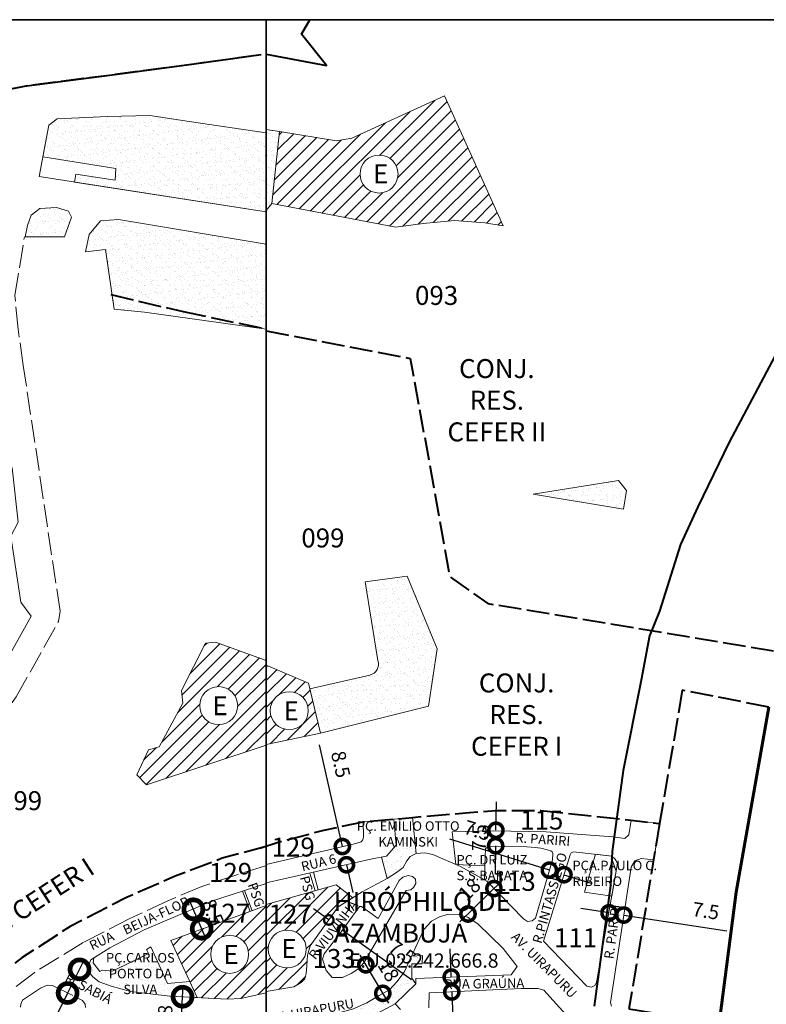
# Model space of a CAD drawing. Units: millimetres. Extents: x 178257 to 187934, y 1671485 to 1677054.
# Drawn here: x 185388 to 185782, y 1673750 to 1674270 of the extents above; entities that cross this region are included whole.
import ezdxf

# ---------------------------------------------------------------- set-up
doc = ezdxf.new("R2010")
doc.units = ezdxf.units.MM
doc.header["$XCLIPFRAME"] = 2
doc.linetypes.add('ACAD_ISO02W100', pattern=[15, 12, -3])
for name, color, linetype, lineweight in [('P-Area_escola', 6, 'Continuous', 9), ('P-Area_verde', 3, 'Continuous', 20), ('P-Cotas', 5, 'Continuous', 9), ('P-Ident_Area_Comp', 7, 'Continuous', 40), ('P-Ident_Area_Escola', 6, 'Continuous', 40), ('P-Ident_Area_Verde', 7, 'Continuous', 20), ('P-Ident_Trac_Viario', 7, 'Continuous', 20), ('P-Lim_area_comp', 40, 'ACAD_ISO02W100', 40), ('P-Lim_SUBUEU', 5, 'Continuous', 40), ('P-Lim_trac_viario', 1, 'Continuous', 20), ('P-Lim_trac_viario_proj', 1, 'ACAD_ISO02W100', 20), ('P-Lim_UEU', 6, 'Continuous', 60), ('P-Num_Quarteirão', 5, 'Continuous', 40), ('P-Texto_Geral', 5, 'Continuous', 20)]:
    doc.layers.add(name, color=color, linetype=linetype, lineweight=lineweight)
doc.layers.add('P-GAUSS_KRUEGER', color=3, linetype='Continuous')
doc.layers.add('P-Imagem_raster', color=251, linetype='Continuous')
doc.styles.add('SIMPLEX', font='simplex.shx')
doc.dimstyles.get("Standard").update_dxf_attribs({"dimtxt": 7.5, "dimasz": 20, "dimexe": 0.18, "dimexo": 0.0625, "dimgap": 5, "dimtad": 1, "dimdec": 0, "dimzin": 0, "dimdsep": 46, "dimtxsty": 'Standard', "dimblk": 'DOTSMALL', "dimcen": 0.09, "dimdle": 6, "dimse1": 1, "dimse2": 1, "dimadec": 0, "dimazin": 0, "dimtfac": 1, "dimtdec": 0, "dimtofl": 0, "dimtmove": 0, "dimatfit": 3, "dimldrblk": 'DOTSMALL', "dimfxl": 0, "dimtolj": 1, "dimtzin": 0, "dimarcsym": 0})
picture_1 = doc.add_image_def('image5.tif', size_in_pixel=(9992, 13435))
picture_2 = doc.add_image_def('image6.tif', size_in_pixel=(9600, 13488))
pattern_1 = [(37.5, (0, 0), (-0.157483395, 4.8170594225), [0, -3.8, 0, -4.25, 0, -4.0625]), (7.5, (0, 0), (4.424441763, 7.055365163), [0, -2.05, 0, -3.425, 0, -1.3125]), (327.5, (-3.075, 0), (7.785354654, 0.014147634), [0, -1.25, 0, -4.5, 0, -5.875]), (317.5, (-3.075, 0), (7.515316511, 2.194188912), [0, -0.625, 0, -2.95, 0, -3.375])]
pattern_2 = [(45, (0, 0), (-3.540903291, 3.540903291), [])]
pattern_3 = [(44.9322433, (0, 0), (-3.538245911, 3.546624324), [])]
pattern_4 = [(37.432243296, (-308879.971, -5013798.9327), (-0.1520831276, 4.8266487175), [0, -3.8074201006, 0, -4.2582987967, 0, -4.0704326734]), (7.4322433, (-308879.971, -5013798.933), (4.441437892, 7.0638944744), [0, -2.054002949, 0, -3.4316878538, 0, -1.3150628637]), (327.432243296, (-308883.052, -5013798.929), (7.8005680987, 0.004950488), [0, -1.2524408226, 0, -4.5087869613, 0, -5.886471866]), (317.4322433, (-308883.052, -5013798.929), (7.532585954, 2.189567079), [0, -0.6262204113, 0, -2.9557603413, 0, -3.381590221])]
pattern_5 = [(37.5, (0, 0), (-0.157483395, 4.8170594225), [0, -3.8, 0, -4.25, 0, -4.0625]), (7.5, (0, 0), (4.424441763, 7.055365163), [0, -2.05, 0, -3.425, 0, -1.3125]), (327.5, (-3.075, 0), (7.785354654, 0.014147634), [0, -1.25, 0, -4.5, 0, -5.875]), (317.5, (-3.075, 0), (7.515316511, 2.194188912), [0, -0.625, 0, -2.95, 0, -3.375])]

# ---------------------------------------------------------------- blocks, each defined once
blk = doc.blocks.new('_DotSmall')
at = {"layer": 'P-Texto_Geral', "color": 0, "const_width": 0.5}
blk.add_lwpolyline([(-0.0625, 0, 1), (0.0625, 0, 1)], format="xyb", close=True, dxfattribs=at)
blk = doc.blocks.new('*D300')
at = {"layer": 'Defpoints', "color": 0}
for p in [(185473.9, 1673754.31), (185473.92, 1673754.31), (185472.78, 1673733.4)]:
    blk.add_point(p, dxfattribs=at)
at = {"layer": 'P-Cotas', "color": 0, "lineweight": -2}
blk.add_line((185472.44, 1673727.41), (185474.23, 1673760.3), dxfattribs=at)
at = {"layer": 'P-Cotas', "color": 0, "lineweight": -2, "xscale": 20, "yscale": 20, "zscale": 20}
for p, rotation in [((185473.9, 1673754.31), 86.89059659541583), ((185472.77, 1673733.4), 266.8905965954158)]:
    blk.add_blockref('_DotSmall', p, dxfattribs=dict(at, rotation=rotation))
at = {"layer": 'P-Cotas', "color": 0, "insert": (185464.6, 1673744.33), "char_height": 7.5, "attachment_point": 5, "rotation": 86.8906}
blk.add_mtext('\\A1;18', dxfattribs=at)
blk = doc.blocks.new('*D316')
at = {"layer": 'Defpoints', "color": 0}
for p in [(185479.63, 1673800.46), (185470.87, 1673796.73), (185475.24, 1673786.48)]:
    blk.add_point(p, dxfattribs=at)
at = {"layer": 'P-Cotas', "color": 0, "lineweight": -2}
blk.add_line((185486.34, 1673784.69), (185477.28, 1673805.98), dxfattribs=at)
at = {"layer": 'P-Cotas', "color": 0, "lineweight": -2, "xscale": 20, "yscale": 20, "zscale": 20}
for p, rotation in [((185479.63, 1673800.46), 113.0607945727017), ((185483.99, 1673790.21), 293.0607945727017)]:
    blk.add_blockref('_DotSmall', p, dxfattribs=dict(at, rotation=rotation))
at = {"layer": 'P-Cotas', "color": 0, "insert": (185489.86, 1673798.76), "char_height": 7.5, "attachment_point": 5, "rotation": 293.0608}
blk.add_mtext('\\A1;8.5', dxfattribs=at)
blk = doc.blocks.new('*D317')
at = {"layer": 'Defpoints', "color": 0}
for p in [(185425.93, 1673765.55), (185413.26, 1673756.27), (185419.65, 1673753.06)]:
    blk.add_point(p, dxfattribs=at)
at = {"layer": 'P-Cotas', "color": 0, "lineweight": -2}
for p, q in [((185422.24, 1673774.12), (185413.26, 1673756.27)), ((185413.26, 1673756.27), (185393.03, 1673716.08))]:
    blk.add_line(p, q, dxfattribs=at)
at = {"layer": 'P-Cotas', "color": 0, "lineweight": -2, "xscale": 20, "yscale": 20, "zscale": 20}
for p, rotation in [((185419.55, 1673768.76), 63.28997583885658), ((185413.26, 1673756.27), 243.2899758388566)]:
    blk.add_blockref('_DotSmall', p, dxfattribs=dict(at, rotation=rotation))
at = {"layer": 'P-Cotas', "color": 0, "insert": (185390.84, 1673731.18), "char_height": 7.5, "attachment_point": 5, "rotation": 63.29}
blk.add_mtext('\\A1;8.5', dxfattribs=at)
blk = doc.blocks.new('*D392')
at = {"layer": 'Defpoints', "color": 0}
for p in [(185609.36, 1673764.45), (185615.7, 1673764.68), (185609.65, 1673756.58)]:
    blk.add_point(p, dxfattribs=at)
at = {"layer": 'P-Cotas', "color": 0, "lineweight": -2}
for p, q in [((185615.7, 1673764.68), (185615.15, 1673779.67)), ((185615.99, 1673756.82), (185618, 1673701.85))]:
    blk.add_line(p, q, dxfattribs=at)
at = {"layer": 'P-Cotas', "color": 0, "lineweight": -2, "xscale": 15, "yscale": 15, "zscale": 15}
for p, rotation in [((185615.7, 1673764.68), 272.0981520260331), ((185615.99, 1673756.82), 92.0981520260331)]:
    blk.add_blockref('_DotSmall', p, dxfattribs=dict(at, rotation=rotation))
at = {"layer": 'P-Cotas', "color": 0, "insert": (185626.29, 1673714.66), "char_height": 7.5, "attachment_point": 5, "rotation": 272.0982}
blk.add_mtext('\\A1;7.5', dxfattribs=at)
blk = doc.blocks.new('*D393')
at = {"layer": 'Defpoints', "color": 0}
for p in [(185639.3, 1673842.17), (185649.97, 1673841.97), (185649.81, 1673833.78)]:
    blk.add_point(p, dxfattribs=at)
at = {"layer": 'P-Cotas', "color": 0, "lineweight": -2}
for p, q in [((185639.3, 1673842.17), (185639.59, 1673857.17)), ((185639.14, 1673833.99), (185638.85, 1673818.99))]:
    blk.add_line(p, q, dxfattribs=at)
at = {"layer": 'P-Cotas', "color": 0, "lineweight": -2, "xscale": 15, "yscale": 15, "zscale": 15}
for p, rotation in [((185639.3, 1673842.17), 268.8941737367539), ((185639.14, 1673833.99), 88.89417373675397)]:
    blk.add_blockref('_DotSmall', p, dxfattribs=dict(at, rotation=rotation))
at = {"layer": 'P-Cotas', "color": 0, "insert": (185630.47, 1673838.25), "char_height": 7.5, "attachment_point": 5, "rotation": 88.8942}
blk.add_mtext('\\A1;7.5', dxfattribs=at)
blk = doc.blocks.new('*D394')
at = {"layer": 'Defpoints', "color": 0}
for p in [(185551.07, 1673794.83), (185546.92, 1673789.08), (185554.08, 1673783.92)]:
    blk.add_point(p, dxfattribs=at)
at = {"layer": 'P-Cotas', "color": 0, "lineweight": -2}
for p, q in [((185551.07, 1673794.83), (185542.95, 1673800.67)), ((185558.22, 1673789.67), (185594.73, 1673763.37))]:
    blk.add_line(p, q, dxfattribs=at)
at = {"layer": 'P-Cotas', "color": 0, "lineweight": -2, "xscale": 10, "yscale": 10, "zscale": 10}
for p, rotation in [((185551.07, 1673794.83), 324.2297530388374), ((185558.22, 1673789.67), 144.2297530388374)]:
    blk.add_blockref('_DotSmall', p, dxfattribs=dict(at, rotation=rotation))
at = {"layer": 'P-Cotas', "color": 0, "insert": (185589.71, 1673777.77), "char_height": 7.5, "attachment_point": 5, "rotation": 324.2298}
blk.add_mtext('\\A1;7.5', dxfattribs=at)
blk = doc.blocks.new('*D395')
at = {"layer": 'Defpoints', "color": 0}
for p in [(185562.87, 1673834.63), (185560.42, 1673823.97), (185565.05, 1673825.01)]:
    blk.add_point(p, dxfattribs=at)
at = {"layer": 'P-Cotas', "color": 0, "lineweight": -2}
for p, q in [((185558.24, 1673833.59), (185546.1, 1673887.23)), ((185560.42, 1673823.97), (185563.73, 1673809.34))]:
    blk.add_line(p, q, dxfattribs=at)
at = {"layer": 'P-Cotas', "color": 0, "lineweight": -2, "xscale": 15, "yscale": 15, "zscale": 15}
for p, rotation in [((185558.24, 1673833.59), 282.7554609073438), ((185560.42, 1673823.97), 102.7554609073438)]:
    blk.add_blockref('_DotSmall', p, dxfattribs=dict(at, rotation=rotation))
at = {"layer": 'P-Cotas', "color": 0, "insert": (185557.39, 1673876.97), "char_height": 7.5, "attachment_point": 5, "rotation": 282.7555}
blk.add_mtext('\\A1;8.5', dxfattribs=at)
blk = doc.blocks.new('*D396')
at = {"layer": 'Defpoints', "color": 0}
for p in [(185564.31, 1673767.4), (185579.59, 1673756.09), (185573.28, 1673752.33)]:
    blk.add_point(p, dxfattribs=at)
at = {"layer": 'P-Cotas', "color": 0, "lineweight": -2}
blk.add_line((185567.55, 1673776.32), (185582.66, 1673750.93), dxfattribs=at)
at = {"layer": 'P-Cotas', "color": 0, "lineweight": -2, "xscale": 15, "yscale": 15, "zscale": 15}
for p, rotation in [((185570.62, 1673771.16), 120.7603966727438), ((185579.59, 1673756.09), 300.7603966727438)]:
    blk.add_blockref('_DotSmall', p, dxfattribs=dict(at, rotation=rotation))
at = {"layer": 'P-Cotas', "color": 0, "insert": (185582.62, 1673768.1), "char_height": 7.5, "attachment_point": 5, "rotation": 300.7604}
blk.add_mtext('\\A1;18', dxfattribs=at)
blk = doc.blocks.new('*D397')
at = {"layer": 'Defpoints', "color": 0}
for p in [(185638.24, 1673811.41), (185642.94, 1673806.63), (185629.26, 1673793.18)]:
    blk.add_point(p, dxfattribs=at)
at = {"layer": 'P-Cotas', "color": 0, "lineweight": -2}
blk.add_line((185620.28, 1673793.76), (185642.52, 1673815.62), dxfattribs=at)
at = {"layer": 'P-Cotas', "color": 0, "lineweight": -2, "xscale": 15, "yscale": 15, "zscale": 15}
for p, rotation in [((185638.24, 1673811.41), 44.50028889015364), ((185624.56, 1673797.97), 224.5002888901537)]:
    blk.add_blockref('_DotSmall', p, dxfattribs=dict(at, rotation=rotation))
at = {"layer": 'P-Cotas', "color": 0, "insert": (185625.27, 1673810.93), "char_height": 7.5, "attachment_point": 5, "rotation": 44.5003}
blk.add_mtext('\\A1;18', dxfattribs=at)
blk = doc.blocks.new('*D398')
at = {"layer": 'Defpoints', "color": 0}
for p in [(185668.88, 1673825.59), (185676.59, 1673823.19), (185675.2, 1673818.73)]:
    blk.add_point(p, dxfattribs=at)
at = {"layer": 'P-Cotas', "color": 0, "lineweight": -2}
for p, q in [((185667.5, 1673821.12), (185614.97, 1673837.44)), ((185675.2, 1673818.73), (185689.53, 1673814.28))]:
    blk.add_line(p, q, dxfattribs=at)
at = {"layer": 'P-Cotas', "color": 0, "lineweight": -2, "xscale": 15, "yscale": 15, "zscale": 15}
for p, rotation in [((185667.5, 1673821.12), 342.7423706157854), ((185675.2, 1673818.73), 162.7423706157855)]:
    blk.add_blockref('_DotSmall', p, dxfattribs=dict(at, rotation=rotation))
at = {"layer": 'P-Cotas', "color": 0, "insert": (185629.51, 1673842.09), "char_height": 7.5, "attachment_point": 5, "rotation": 342.7424}
blk.add_mtext('\\A1;7.5', dxfattribs=at)
blk = doc.blocks.new('*D399')
at = {"layer": 'Defpoints', "color": 0}
for p in [(185699.78, 1673803.78), (185707.52, 1673802.6), (185706.73, 1673797.42)]:
    blk.add_point(p, dxfattribs=at)
at = {"layer": 'P-Cotas', "color": 0, "lineweight": -2}
for p, q in [((185698.99, 1673798.6), (185684.16, 1673800.87)), ((185706.73, 1673797.42), (185761.1, 1673789.11))]:
    blk.add_line(p, q, dxfattribs=at)
at = {"layer": 'P-Cotas', "color": 0, "lineweight": -2, "xscale": 15, "yscale": 15, "zscale": 15}
for p, rotation in [((185698.99, 1673798.6), 351.3091606537132), ((185706.73, 1673797.42), 171.3091606537132)]:
    blk.add_blockref('_DotSmall', p, dxfattribs=dict(at, rotation=rotation))
at = {"layer": 'P-Cotas', "color": 0, "insert": (185750.07, 1673799.65), "char_height": 7.5, "attachment_point": 5, "rotation": 351.3092}
blk.add_mtext('\\A1;7.5', dxfattribs=at)

msp = doc.modelspace()

# ---------------------------------------------------------------- hatches: boundary and pattern name
at = {"layer": 'P-Area_escola'}
h = msp.add_hatch(dxfattribs=at)
h.set_pattern_fill('ANSI31', color=256, scale=40.078106, angle=-0.06776, style=0)
h.set_pattern_definition([(44.932243296, (-308879.971, -5013798.9327), (-3.5382459114, 3.546624324), [])])
h.paths.add_polyline_path([(185563.274, 1674207.487), (185555.199, 1674206.1), (185525.101, 1674211.008), (185521.079, 1674172.998), (185586.552, 1674160.409), (185600.816, 1674162.423), (185617.422, 1674163.978), (185633.405, 1674162.734), (185643.057, 1674161.179), (185612.227, 1674229.794)])
h.paths.add_polyline_path([(185587.637, 1674188.529, -1), (185567.598, 1674188.529, -1)], flags=16)
h.paths.add_polyline_path([(185571.929, 1674181.084), (185583.141, 1674181.071), (185583.159, 1674196.1), (185571.947, 1674196.113)], flags=8)
h = msp.add_hatch(dxfattribs=at)
h.set_pattern_fill('ANSI31', color=256, scale=40.060748, style=0)
h.set_pattern_definition(pattern_2)
h.paths.add_polyline_path([(185518, 1673931.69), (185491.307, 1673941.478), (185486.08, 1673940.879), (185473.282, 1673915.874), (185474.069, 1673909.322), (185461.545, 1673886.155), (185455.945, 1673884.557), (185449.705, 1673871.452), (185454.825, 1673866.178), (185518, 1673887.03)])
h.paths.add_polyline_path([(185503, 1673907.958, -1), (185482.969, 1673907.958, -1)], flags=16)
h.paths.add_polyline_path([(185487.197, 1673915.427), (185498.404, 1673915.427), (185498.404, 1673900.404), (185487.197, 1673900.404)], flags=8)
h = msp.add_hatch(dxfattribs=at)
h.set_pattern_fill('ANSI31', color=256, scale=40.078106, angle=359.93224, style=0)
h.set_pattern_definition(pattern_3)
h.paths.add_polyline_path([(185540.364, 1673919.879), (185518, 1673929.323), (185518, 1673887.408), (185546.627, 1673893.456), (185541.084, 1673916.843)])
h.paths.add_polyline_path([(185540.24, 1673905.281, -1), (185520.201, 1673905.281, -1)], flags=16)
h.paths.add_polyline_path([(185524.716, 1673897.662), (185535.928, 1673897.649), (185535.946, 1673912.678), (185524.734, 1673912.691)], flags=8)
h = msp.add_hatch(dxfattribs=at)
h.set_pattern_fill('ANSI31', color=256, scale=40.078106, angle=359.93224, style=0)
h.set_pattern_definition(pattern_3)
h.paths.add_polyline_path([(185556.007, 1673801.686), (185563.739, 1673806.531), (185554.891, 1673813.384), (185518, 1673802.92), (185518, 1673757.005), (185532.559, 1673759.599), (185536.454, 1673761.761), (185538.446, 1673763.837), (185539.138, 1673766.518), (185539.571, 1673770.669), (185539.877, 1673776.198), (185541.255, 1673781.209)])
h.paths.add_polyline_path([(185539.153, 1673779.496, -1), (185519.114, 1673779.496, -1)], flags=16)
h.paths.add_polyline_path([(185516.857, 1673805.463), (185545.71, 1673805.463), (185545.71, 1673790.44), (185516.857, 1673790.44)], flags=9)
h.paths.add_polyline_path([(185534.198, 1673818.175), (185538.38, 1673802.871), (185545.629, 1673804.852), (185541.447, 1673820.156)], flags=9)
h.paths.add_polyline_path([(185551.224, 1673812.147), (185659.292, 1673812.147), (185659.292, 1673778.51), (185551.224, 1673778.51)], flags=9)
h.paths.add_polyline_path([(185523.584, 1673772.29), (185534.797, 1673772.277), (185534.814, 1673787.306), (185523.602, 1673787.32)], flags=8)
h = msp.add_hatch(dxfattribs=at)
h.set_pattern_fill('ANSI31', color=256, scale=40.060748, style=0)
h.set_pattern_definition(pattern_2)
h.paths.add_polyline_path([(185497.498, 1673753.032), (185504.744, 1673753.361), (185518, 1673756.369), (185518, 1673802.373), (185467.754, 1673784.034), (185481.632, 1673753.893)])
h.paths.add_polyline_path([(185488.76, 1673776.658, -1), (185508.79, 1673776.658, -1)], flags=16)
h.paths.add_polyline_path([(185492.987, 1673784.127), (185504.195, 1673784.127), (185504.195, 1673769.104), (185492.987, 1673769.104)], flags=8)
at = {"layer": 'P-Area_verde', "lineweight": 9}
h = msp.add_hatch(dxfattribs=at)
h.set_pattern_fill('AR-SAND', color=256, scale=2.5, style=0)
h.set_pattern_definition(pattern_1)
h.paths.add_polyline_path([(185518, 1674210.331), (185477.398, 1674216.347), (185456.604, 1674219.387), (185434.289, 1674218.88), (185407.663, 1674217.614), (185403.352, 1674214.321), (185400.231, 1674197.641), (185438.724, 1674191.499), (185438.296, 1674185.259), (185417.53, 1674188.552), (185416.855, 1674184.315), (185518, 1674168.503)])
h = msp.add_hatch(dxfattribs=at)
h.set_pattern_fill('AR-SAND', color=256, scale=2.5, style=0)
h.set_pattern_definition(pattern_1)
h.paths.add_polyline_path([(185518, 1674169.216), (185521.079, 1674172.998), (185525.102, 1674211.008), (185518, 1674212.019)])
h = msp.add_hatch(dxfattribs=at)
h.set_pattern_fill('AR-SAND', color=256, scale=2.5, style=0)
h.set_pattern_definition(pattern_5)
h.paths.add_polyline_path([(185518, 1674169.216), (185521.079, 1674172.998), (185525.102, 1674211.008), (185518, 1674212.019)])
h = msp.add_hatch(dxfattribs=at)
h.set_pattern_fill('AR-SAND', color=256, scale=2.5, style=0)
h.set_pattern_definition(pattern_1)
h.paths.add_polyline_path([(185518, 1674169.216), (185521.079, 1674172.998), (185525.102, 1674211.008), (185518, 1674212.019)])
h = msp.add_hatch(dxfattribs=at)
h.set_pattern_fill('AR-SAND', color=256, scale=2.5, style=0)
h.set_pattern_definition(pattern_1)
h.paths.add_polyline_path([(185415.357, 1674165.71), (185413.799, 1674168.953), (185407.306, 1674170.898), (185398.605, 1674170.379), (185393.931, 1674166.877), (185392.113, 1674161.429), (185390.814, 1674155.333), (185411.591, 1674155.463)])
h = msp.add_hatch(dxfattribs=at)
h.set_pattern_fill('AR-SAND', color=256, scale=2.5, style=0)
h.set_pattern_definition(pattern_1)
h.paths.add_polyline_path([(185518, 1674151.458), (185440.141, 1674164.551), (185430.605, 1674163.894), (185424.686, 1674156.668), (185422.618, 1674147.488), (185433.21, 1674148.652), (185437.859, 1674117.25), (185453.779, 1674115.682), (185518, 1674106.622)])
at = {"layer": 'P-Area_verde', "linetype": 'Continuous', "lineweight": 9}
h = msp.add_hatch(dxfattribs=at)
h.set_pattern_fill('AR-SAND', color=256, scale=2.504882, angle=-0.06776, style=0)
h.set_pattern_definition(pattern_4)
h.paths.add_polyline_path([(185708.17, 1674021.462), (185703.892, 1674026.752), (185658.953, 1674019.554), (185706.646, 1674011.648)])
h = msp.add_hatch(dxfattribs=at)
h.set_pattern_fill('AR-SAND', color=256, scale=2.504882, angle=-0.06776, style=0)
h.set_pattern_definition(pattern_4)
h.paths.add_polyline_path([(185576.969, 1673931.715, -0.4476481), (185572.765, 1673924.077), (185541.833, 1673916.969), (185546.627, 1673893.456), (185603.673, 1673907.717), (185608.332, 1673937.859), (185600.979, 1673957.437), (185592.488, 1673976.346), (185570.335, 1673973.276)])
at = {"layer": 'P-Area_verde', "lineweight": 9}
h = msp.add_hatch(dxfattribs=at)
h.set_pattern_fill('AR-SAND', color=256, scale=2.5, style=0)
h.set_pattern_definition(pattern_1)
h.paths.add_polyline_path([(185595.193, 1673848.957), (185585.47, 1673848.016), (185586.575, 1673834.216), (185581.464, 1673828.42), (185578.842, 1673827.935), (185581.927, 1673816.672), (185586.757, 1673819.921), (185590.358, 1673822.516), (185592.337, 1673826.119), (185593.971, 1673828.36), (185597.202, 1673829.904)])
h.paths.add_polyline_path([(185563.528, 1673848.143), (185622.456, 1673848.143), (185622.456, 1673831.358), (185563.528, 1673831.358)], flags=9)
h = msp.add_hatch(dxfattribs=at)
h.set_pattern_fill('AR-SAND', color=256, scale=2.5, style=0)
h.set_pattern_definition(pattern_5)
h.paths.add_polyline_path([(185691.891, 1673829.528), (185685.984, 1673809.534), (185700.419, 1673807.4), (185703.473, 1673824.807), (185702.226, 1673826.901), (185700.526, 1673828.543)])
h = msp.add_hatch(dxfattribs=at)
h.set_pattern_fill('AR-SAND', color=256, scale=2.5, style=0)
h.set_pattern_definition(pattern_5)
h.paths.add_polyline_path([(185633.357, 1673823.452), (185618.156, 1673824.052), (185620.643, 1673822.977), (185633.183, 1673815.957)])
h = msp.add_hatch(dxfattribs=at)
h.set_pattern_fill('AR-SAND', color=256, scale=2.5, style=0)
h.set_pattern_definition(pattern_1)
h.paths.add_polyline_path([(185477.739, 1673762.348), (185466.048, 1673761.214), (185457.112, 1673780.714), (185454.846, 1673779.204), (185455.853, 1673777.191), (185436.973, 1673767.881), (185431.434, 1673768.385), (185430.302, 1673767.63), (185426.777, 1673772.285), (185427.06, 1673774.75), (185425.519, 1673773.794), (185424.134, 1673770.272), (185424.512, 1673767.504), (185426.526, 1673764.736), (185429.976, 1673762.25), (185436.234, 1673759.945), (185446.445, 1673756.982), (185467.195, 1673754.678), (185481.632, 1673753.893)])
h = msp.add_hatch(dxfattribs=at)
h.set_pattern_fill('AR-SAND', color=256, scale=2.5, style=0)
h.set_pattern_definition(pattern_5)
h.paths.add_polyline_path([(185596.976, 1673761.041), (185594.957, 1673764.073), (185594.872, 1673771.727), (185600.385, 1673771.624), (185600.504, 1673775.995), (185594.731, 1673775.799), (185590.798, 1673767.296), (185586.937, 1673762.154), (185583.156, 1673757.949), (185577.743, 1673754.99), (185571.228, 1673751.113), (185563.602, 1673747.793), (185518, 1673735.526), (185518, 1673715.2), (185543.367, 1673715.2), (185543.674, 1673732.518), (185554.68, 1673733.707), (185586.07, 1673750.6)])

# ---------------------------------------------------------------- linework, layer by layer
at = {"layer": 'P-Area_escola', "flags": 128}
for points in [[(185525.101, 1674211.008), (185521.079, 1674172.998), (185586.552, 1674160.409), (185586.552, 1674160.409), (185600.816, 1674162.423), (185617.422, 1674163.978), (185633.405, 1674162.734), (185643.057, 1674161.179), (185612.227, 1674229.794), (185612.227, 1674229.794), (185563.274, 1674207.487), (185555.199, 1674206.1), (185525.102, 1674211.008)], [(185518, 1673929.323), (185540.364, 1673919.879), (185546.627, 1673893.456), (185518, 1673887.408)]]:
    msp.add_lwpolyline(points, dxfattribs=at)
at = {"layer": 'P-Area_escola'}
for points in [[(185518, 1673931.69), (185491.307, 1673941.478), (185486.08, 1673940.879), (185473.282, 1673915.874), (185474.069, 1673909.322), (185461.545, 1673886.155), (185461.545, 1673886.155), (185455.945, 1673884.557), (185449.705, 1673871.452), (185454.825, 1673866.178), (185518, 1673887.03)], [(185518, 1673757.005), (185532.559, 1673759.599), (185536.454, 1673761.761), (185538.446, 1673763.837), (185539.138, 1673766.518), (185539.571, 1673770.669), (185539.877, 1673776.198), (185541.255, 1673781.209), (185541.255, 1673781.209), (185541.255, 1673781.209), (185556.007, 1673801.686), (185563.739, 1673806.531), (185563.739, 1673806.531), (185563.739, 1673806.531), (185554.891, 1673813.384), (185554.891, 1673813.384), (185554.891, 1673813.384), (185518, 1673802.92), (185518, 1673802.92), (185518, 1673802.92)], [(185518, 1673756.368), (185504.744, 1673753.361), (185497.498, 1673753.032), (185481.632, 1673753.893), (185467.754, 1673784.034), (185467.754, 1673784.034), (185518, 1673802.373)]]:
    msp.add_lwpolyline(points, dxfattribs=at)
for centre, radius in [((185577.617, 1674188.529), 10.02), ((185492.984, 1673907.958), 10.015), ((185529.133, 1673779.496), 10.02), ((185498.775, 1673776.658), 10.015)]:
    msp.add_circle(centre, radius, dxfattribs=at)
at = {"layer": 'P-Area_verde'}
for points in [[(185400.231, 1674197.641), (185403.352, 1674214.321), (185407.663, 1674217.614), (185434.289, 1674218.88), (185456.604, 1674219.387), (185477.398, 1674216.347), (185518, 1674210.331)], [(185518, 1674168.503), (185416.855, 1674184.315), (185417.53, 1674188.552), (185438.296, 1674185.259), (185438.724, 1674191.499), (185400.231, 1674197.641), (185403.352, 1674214.321), (185407.663, 1674217.614), (185434.289, 1674218.88), (185456.604, 1674219.387), (185477.398, 1674216.347), (185518, 1674210.331)], [(185518, 1674168.503), (185416.855, 1674184.315)], [(185518, 1674106.622), (185518, 1674106.622), (185453.779, 1674115.682), (185437.859, 1674117.25), (185433.21, 1674148.652), (185422.618, 1674147.488), (185422.618, 1674147.488), (185422.618, 1674147.488), (185424.686, 1674156.668), (185430.605, 1674163.894), (185440.141, 1674164.551), (185518, 1674151.458), (185518, 1674151.458), (185518, 1674151.458)], [(185585.47, 1673848.016), (185585.47, 1673848.016), (185586.575, 1673834.216), (185586.575, 1673834.216), (185586.575, 1673834.216), (185586.575, 1673834.216), (185586.575, 1673834.216), (185581.464, 1673828.42), (185578.842, 1673827.935), (185581.927, 1673816.672), (185586.757, 1673819.921), (185590.358, 1673822.516), (185592.337, 1673826.119), (185592.337, 1673826.119), (185593.971, 1673828.36), (185593.971, 1673828.36), (185597.202, 1673829.904), (185595.193, 1673848.957), (185585.47, 1673848.016)], [(185518, 1673735.526), (185563.602, 1673747.793), (185571.228, 1673751.113), (185577.743, 1673754.99), (185583.156, 1673757.949), (185586.937, 1673762.154), (185590.798, 1673767.296), (185594.731, 1673775.799), (185594.731, 1673775.799), (185594.731, 1673775.799), (185600.504, 1673775.995), (185600.385, 1673771.624), (185594.872, 1673771.727), (185594.957, 1673764.073), (185596.976, 1673761.041), (185596.976, 1673761.041), (185586.07, 1673750.6), (185554.68, 1673733.707), (185554.68, 1673733.707), (185554.68, 1673733.707), (185543.674, 1673732.518), (185543.367, 1673715.2), (185518, 1673715.2)]]:
    msp.add_lwpolyline(points, dxfattribs=at)
at = {"layer": 'P-Area_verde', "flags": 128}
for points in [[(185518, 1674169.216), (185521.079, 1674172.998), (185525.102, 1674211.008), (185518, 1674212.019)], [(185518, 1674169.216), (185521.079, 1674172.998), (185525.102, 1674211.008), (185518, 1674212.019)], [(185518, 1674169.216), (185521.079, 1674172.998), (185525.102, 1674211.008), (185518, 1674212.019)], [(185703.892, 1674026.752), (185658.953, 1674019.554), (185706.646, 1674011.648), (185708.17, 1674021.462), (185703.892, 1674026.752)]]:
    msp.add_lwpolyline(points, dxfattribs=at)
at = {"layer": 'P-Area_verde'}
for points in [[(185390.814, 1674155.333), (185392.113, 1674161.429), (185393.931, 1674166.877), (185398.605, 1674170.379), (185407.306, 1674170.898), (185413.799, 1674168.953), (185415.357, 1674165.71), (185411.591, 1674155.463)], [(185700.419, 1673807.4), (185703.473, 1673824.807), (185703.473, 1673824.807), (185703.473, 1673824.807), (185703.473, 1673824.807), (185702.226, 1673826.901), (185702.226, 1673826.901), (185700.526, 1673828.543), (185691.891, 1673829.528), (185685.984, 1673809.534), (185685.984, 1673809.534)], [(185620.643, 1673822.977), (185618.156, 1673824.052), (185633.357, 1673823.452), (185633.183, 1673815.957)]]:
    msp.add_lwpolyline(points, close=True, dxfattribs=at)
at = {"layer": 'P-Area_verde', "flags": 128}
msp.add_lwpolyline([(185570.335, 1673973.276), (185592.488, 1673976.346), (185592.488, 1673976.346), (185608.332, 1673937.859), (185603.673, 1673907.717), (185546.627, 1673893.456), (185541.084, 1673916.843), (185572.765, 1673924.077, 0.4476481), (185576.969, 1673931.715), (185570.335, 1673973.276)], format="xyb", dxfattribs=at)
at = {"layer": 'P-Area_verde', "lineweight": 9}
msp.add_lwpolyline([(185425.519, 1673773.794), (185424.134, 1673770.272), (185424.512, 1673767.504), (185426.526, 1673764.736), (185429.976, 1673762.25), (185436.234, 1673759.945), (185446.445, 1673756.982), (185467.195, 1673754.678), (185481.632, 1673753.893), (185477.739, 1673762.348), (185466.048, 1673761.214), (185457.112, 1673780.714), (185454.846, 1673779.204), (185455.853, 1673777.191), (185436.973, 1673767.881), (185431.434, 1673768.385), (185430.302, 1673767.63), (185426.777, 1673772.285), (185427.06, 1673774.75), (185425.519, 1673773.794)], dxfattribs=at)
at = {"layer": 'P-GAUSS_KRUEGER'}
for p, q in [((185518, 1674270), (183105, 1674270)), ((185518, 1671496), (185518, 1674270))]:
    msp.add_line(p, q, dxfattribs=at)
msp.add_lwpolyline([(187934, 1674270), (185518, 1674270), (185518, 1671496), (187934, 1671496)], close=True, dxfattribs=at)
at = {"layer": 'P-Ident_Area_Escola', "lineweight": 9}
msp.add_circle((185530.221, 1673905.281), 10.02, dxfattribs=at)
at = {"layer": 'P-Lim_area_comp'}
for points in [[(185515.363, 1674251.426), (185479.97, 1674246.537), (185436.695, 1674240.789), (185390.334, 1674234.82), (185351.806, 1674227.008), (185313.508, 1674222.411), (185274.979, 1674218.505), (185237.162, 1674215.981), (185183.461, 1674197.133), (185159.494, 1674179.145), (185154.039, 1674269.014), (185154.039, 1674269.014), (185154.039, 1674269.014), (185154.039, 1674269.014), (185154.039, 1674269.014), (184688.159, 1674262.537)], [(185436.094, 1674124.873), (185474.272, 1674115.909), (185518.258, 1674106.715)], [(185783.299, 1673907.191), (185737.65, 1673916.045), (185725.637, 1673845.687), (185709.509, 1673747.849), (185757.06, 1673740.158), (185753.257, 1673715.2), (185565.5, 1673715.024), (185551.417, 1673715.2), (185543.367, 1673715.2), (185543.367, 1673715.2), (185518.001, 1673715.235)]]:
    msp.add_lwpolyline(points, dxfattribs=at)
at = {"layer": 'P-Lim_area_comp', "linetype": 'ACAD_ISO02W100', "flags": 128}
for points in [[(185518, 1674105.779), (185594.111, 1674091.249), (185594.111, 1674091.249), (185594.111, 1674091.249), (185594.111, 1674091.249), (185594.111, 1674091.249), (185615.01, 1673975.883), (185615.01, 1673975.883), (185615.01, 1673975.883), (185615.01, 1673975.883), (185615.01, 1673975.883), (185635.072, 1673961.872), (185635.072, 1673961.872), (185635.072, 1673961.872), (185635.072, 1673961.872), (185635.072, 1673961.872), (185635.072, 1673961.872), (185635.072, 1673961.872), (185635.072, 1673961.872), (185635.072, 1673961.872), (185788.967, 1673936.314), (185788.967, 1673936.314), (185788.967, 1673936.314)], [(185514.757, 1673832.658), (185524.412, 1673835.923), (185548.55, 1673842.232), (185548.55, 1673842.232), (185569.306, 1673846.636), (185585.47, 1673848.016), (185595.193, 1673848.957), (185625.384, 1673851.569), (185639.3, 1673852.593), (185662.902, 1673852.577), (185662.902, 1673852.577), (185701.332, 1673848.5), (185715.038, 1673846.921), (185725.637, 1673845.687)]]:
    msp.add_lwpolyline(points, dxfattribs=at)
at = {"layer": 'P-Lim_area_comp', "flags": 128}
msp.add_lwpolyline([(185518, 1673833.575), (185494.901, 1673827.37), (185470.058, 1673817.874), (185443.987, 1673806.54), (185414.568, 1673791.405), (185389.355, 1673774.931), (185360.763, 1673754.237), (185333.772, 1673731.568), (185306.505, 1673701.73), (185295.984, 1673690.017), (185276.548, 1673664.888), (185247.149, 1673629.327)], dxfattribs=at)
at = {"layer": 'P-Lim_SUBUEU', "linetype": 'Continuous', "flags": 128}
msp.add_lwpolyline([(185518, 1674251.79), (185518, 1674251.79), (185549.891, 1674245.901), (185536.647, 1674262.313), (185541.045, 1674270)], dxfattribs=at)
at = {"layer": 'P-Lim_SUBUEU'}
for points in [[(185515.363, 1674251.426), (185479.97, 1674246.537), (185436.695, 1674240.789), (185390.334, 1674234.82), (185351.806, 1674227.008), (185313.508, 1674222.411), (185274.979, 1674218.505), (185237.162, 1674215.981), (185183.461, 1674197.133), (185159.494, 1674179.145), (185159.494, 1674179.145), (185159.494, 1674179.145), (185159.494, 1674179.145), (185159.494, 1674179.145), (185159.494, 1674179.145), (185159.494, 1674179.145)], [(185807.765, 1674132.565), (185762.416, 1674046.991), (185745.834, 1674012.807), (185736.723, 1673993.08), (185725.568, 1673957.743), (185720.333, 1673944.784), (185715.939, 1673921.429), (185706.477, 1673873.739), (185700.709, 1673830.9), (185699.753, 1673812.96), (185691.181, 1673749.275)]]:
    msp.add_lwpolyline(points, dxfattribs=at)
at = {"layer": 'P-Lim_SUBUEU', "flags": 128}
msp.add_lwpolyline([(185783.299, 1673907.191), (185766.153, 1673809.569), (185766.153, 1673809.569), (185766.153, 1673809.569), (185757.06, 1673740.158)], dxfattribs=at)
at = {"layer": 'P-Lim_trac_viario'}
for p, q in [((185505.507, 1673810.006), (185509.559, 1673799.293)), ((185506.634, 1673810.373), (185510.671, 1673799.699))]:
    msp.add_line(p, q, dxfattribs=at)
for points in [[(185518, 1674168.503), (185398.28, 1674187.219), (185398.28, 1674187.219), (185403.352, 1674214.321), (185407.663, 1674217.614), (185434.289, 1674218.88), (185456.604, 1674219.387), (185477.398, 1674216.347), (185518, 1674210.331)], [(185518, 1673931.69), (185491.307, 1673941.478), (185486.08, 1673940.879), (185473.282, 1673915.874), (185474.069, 1673909.322), (185461.545, 1673886.155), (185461.545, 1673886.155), (185455.945, 1673884.557), (185449.705, 1673871.452), (185454.825, 1673866.178), (185518, 1673887.03)], [(185783.299, 1673907.191), (185766.153, 1673809.569), (185766.153, 1673809.569), (185766.153, 1673809.569), (185757.06, 1673740.158)], [(185518, 1673824.075), (185564.609, 1673835.044), (185564.609, 1673835.044), (185568.201, 1673836.01), (185569.03, 1673837.114), (185569.444, 1673838.77), (185569.444, 1673838.77), (185569.306, 1673846.636), (185569.306, 1673846.636), (185585.47, 1673848.016), (185585.47, 1673848.016), (185585.47, 1673848.016), (185586.575, 1673834.216), (185581.464, 1673828.42), (185581.464, 1673828.42), (185581.464, 1673828.42), (185581.464, 1673828.42), (185574.003, 1673827.04), (185574.003, 1673827.04), (185518, 1673814.362)], [(185700.22, 1673749.272), (185699.679, 1673751.278), (185710.608, 1673822.772), (185712.603, 1673826.115), (185715.916, 1673827.253), (185722.56, 1673826.477), (185725.637, 1673845.687), (185710.622, 1673847.436), (185709.357, 1673839.69), (185707.237, 1673837.831), (185701.008, 1673838.643), (185701.008, 1673838.643), (185701.008, 1673838.643), (185665.871, 1673841.352), (185665.871, 1673841.352), (185637.839, 1673841.893), (185616.11, 1673841.421), (185618.156, 1673824.052), (185633.357, 1673823.452), (185633.851, 1673832.604), (185635.462, 1673833.541), (185655.674, 1673833.444), (185660.161, 1673833.091), (185663.072, 1673832.637), (185667.106, 1673831.732), (185668.313, 1673831.318), (185669.212, 1673830.689), (185669.392, 1673829.941), (185669.15, 1673826.494), (185660.131, 1673795.82), (185660.131, 1673795.82), (185658.373, 1673794.345), (185655.912, 1673793.994), (185653.904, 1673795.472), (185634.496, 1673815.221), (185634.496, 1673815.221), (185620.643, 1673822.977), (185605.911, 1673829.342), (185605.911, 1673829.342), (185605.911, 1673829.342), (185601.837, 1673830.184), (185601.837, 1673830.184), (185597.202, 1673829.904), (185597.202, 1673829.904), (185597.202, 1673829.904), (185593.971, 1673828.36), (185592.337, 1673826.119), (185590.358, 1673822.516), (185586.757, 1673819.921), (185581.927, 1673816.672), (185581.927, 1673816.672), (185568.678, 1673809.625), (185556.007, 1673801.686), (185541.255, 1673781.209), (185541.255, 1673781.209), (185539.877, 1673776.198), (185539.877, 1673776.198), (185539.877, 1673776.198), (185539.877, 1673776.198), (185539.571, 1673770.669), (185539.138, 1673766.518), (185538.446, 1673763.837), (185536.454, 1673761.761), (185532.559, 1673759.599), (185518, 1673757.005)], [(185517.59, 1673813.938), (185489.263, 1673804.72), (185453.691, 1673789.575), (185435.575, 1673780.028), (185425.519, 1673773.794), (185424.134, 1673770.272), (185424.512, 1673767.504), (185426.526, 1673764.736), (185429.976, 1673762.25), (185436.234, 1673759.945), (185446.445, 1673756.982), (185467.195, 1673754.678), (185497.498, 1673753.032), (185504.744, 1673753.361), (185518, 1673756.369)]]:
    msp.add_lwpolyline(points, dxfattribs=at)
msp.add_lwpolyline([(185174.665, 1674003.763, 0.1931151), (185170.766, 1673997.989), (185177.571, 1673865.079, 0.3984894), (185191.359, 1673857.294), (185191.359, 1673857.294), (185363.055, 1673915.792), (185360.99, 1673923.244), (185373.257, 1673933.102), (185380.187, 1673930.208), (185393.981, 1673955.108), (185388.586, 1673962.486), (185383.263, 1673997.399), (185387.166, 1674004.842), (185384.011, 1674033.456), (185378.284, 1674036.942), (185340.472, 1673970.576), (185336.426, 1673964.329), (185328.224, 1673959.954), (185296.986, 1673949.684), (185287.694, 1673950.277), (185287.694, 1673950.277), (185222.635, 1674022.406), (185222.635, 1674022.406), (185174.665, 1674003.763)], format="xyb", dxfattribs=at)
for points in [[(185678.991, 1673830.298), (185680.181, 1673830.864), (185700.526, 1673828.543), (185700.526, 1673828.543), (185702.226, 1673826.901), (185702.226, 1673826.901), (185703.473, 1673824.807), (185703.473, 1673824.807), (185692.62, 1673762.949), (185692.62, 1673762.949), (185692.233, 1673761.401), (185691.458, 1673760.17), (185689.768, 1673759.431), (185687.31, 1673759.834), (185687.31, 1673759.834), (185687.31, 1673759.834), (185664.316, 1673783.677), (185678.445, 1673829.159)], [(185569.609, 1673772.181), (185591.997, 1673810.364), (185591.997, 1673810.364), (185594.432, 1673810.652), (185595.875, 1673811.942), (185597.09, 1673814.141), (185596.862, 1673816.341), (185595.191, 1673817.782), (185592.914, 1673818.237), (185590.18, 1673817.478), (185588.285, 1673815.611), (185577.12, 1673795.634), (185568.278, 1673801.968), (185567.371, 1673801.856), (185557.657, 1673788.562), (185548.73, 1673776.984), (185547.683, 1673774.064), (185547.683, 1673774.064), (185549.646, 1673768.174), (185552.855, 1673764.435), (185552.855, 1673764.435), (185558.291, 1673764.524), (185562.925, 1673766.483), (185566.936, 1673769.154), (185569.609, 1673772.181)]]:
    msp.add_lwpolyline(points, close=True, dxfattribs=at)
at = {"layer": 'P-Lim_trac_viario', "flags": 128}
for points in [[(185563.602, 1673747.793), (185571.228, 1673751.113), (185577.743, 1673754.99), (185583.156, 1673757.949), (185586.937, 1673762.154), (185590.798, 1673767.296), (185601.17, 1673789.72), (185601.17, 1673789.72), (185605.33, 1673794.27), (185609.443, 1673796.5), (185614.21, 1673797.861), (185619.314, 1673797.792), (185624.367, 1673796.266), (185629.773, 1673792.861), (185643.053, 1673779.713), (185650.45, 1673770.3), (185650.45, 1673770.3), (185650.45, 1673770.3), (185647.395, 1673765.839), (185647.395, 1673765.839), (185647.395, 1673765.839), (185647.395, 1673765.839), (185596.976, 1673763.992), (185596.976, 1673763.992), (185596.976, 1673761.041), (185586.07, 1673750.6), (185586.07, 1673750.6), (185588.91, 1673747.536)], [(185603.933, 1673748.454), (185604.062, 1673756.316), (185652.529, 1673758.637), (185661.628, 1673758.637), (185664.606, 1673757.81), (185677.686, 1673743.131)]]:
    msp.add_lwpolyline(points, dxfattribs=at)
at = {"layer": 'P-Lim_trac_viario_proj'}
msp.add_lwpolyline([(185185.053, 1673719.931), (185179.118, 1673835.582, 0.3447941), (185179.118, 1673835.582, -0.3229385), (185183.953, 1673843.087), (185380.007, 1673907.371), (185383.958, 1673909.561), (185386.049, 1673912.558), (185408.481, 1673952.382), (185409.26, 1673957.816), (185389.861, 1674087.53), (185387.117, 1674106.57), (185387.117, 1674106.57), (185385.384, 1674124.4), (185387.839, 1674139.112), (185390.438, 1674155.412)], format="xyb", dxfattribs=at)
for points in [[(185517.767, 1673823.354), (185517.767, 1673823.354), (185502.493, 1673818.678), (185484.111, 1673812.553), (185466.166, 1673804.897), (185445.786, 1673795.501), (185421.482, 1673782.942), (185395.552, 1673767.006), (185395.552, 1673767.006), (185370.973, 1673747.808)], [(185543.869, 1673810.258), (185541.027, 1673819.575)], [(185542.987, 1673820.019), (185545.538, 1673810.731)], [(185388.421, 1673748.822), (185388.64, 1673750.353), (185389.496, 1673752.421), (185389.496, 1673752.421), (185389.496, 1673752.421), (185398.89, 1673758.897), (185402.453, 1673760.408), (185405.261, 1673760.3), (185421.134, 1673752.313), (185422.537, 1673750.371), (185422.753, 1673748.644)]]:
    msp.add_lwpolyline(points, dxfattribs=at)
at = {"layer": 'P-Lim_UEU', "flags": 128}
msp.add_lwpolyline([(185783.299, 1673907.191), (185766.153, 1673809.569), (185766.153, 1673809.569), (185766.153, 1673809.569), (185757.06, 1673740.158)], dxfattribs=at)

# ---------------------------------------------------------------- texts
at = {"layer": 'P-Ident_Area_Comp', "linetype": 'Continuous', "char_height": 10.01953, "style": 'SIMPLEX'}
for s, insert, width, attachment_point in [('CONJ. RES. CEFER II', (185639.772, 1674090.859), 61.8252, 2), ('CONJ. RES. CEFER I', (185650.21, 1673924.929), 61.8252, 2), ('HIRÓPHILO DE AZAMBUJA', (185553.729, 1673809.642), 109.75039, 1)]:
    msp.add_mtext(s, dxfattribs=dict(at, insert=insert, width=width, attachment_point=attachment_point))
at = {"layer": 'P-Ident_Area_Comp', "linetype": 'Continuous', "insert": (185365.746, 1673791.251), "char_height": 10.01519, "width": 179.60831, "attachment_point": 2, "rotation": 32.8891, "style": 'SIMPLEX'}
msp.add_mtext('CONJ. RESID. CEFER I', dxfattribs=at)
at = {"layer": 'P-Ident_Area_Comp', "linetype": 'Continuous', "lineweight": 20, "insert": (185601.231, 1673777.163), "char_height": 7.51464, "width": 91.26894, "attachment_point": 2, "style": 'SIMPLEX'}
msp.add_mtext('E.U.02.242.666.8', dxfattribs=at)
at = {"layer": 'P-Ident_Area_Escola', "style": 'SIMPLEX'}
for p in [(185574.437, 1674183.586), (185527.224, 1673900.164), (185526.092, 1673774.792)]:
    msp.add_text('E', height=10.02, rotation=359.93224, dxfattribs=at).set_placement(p)
at = {"layer": 'P-Ident_Area_Escola', "char_height": 10.01519, "width": 7.00793, "attachment_point": 1, "style": 'SIMPLEX'}
for insert in [(185489.7, 1673912.923), (185495.491, 1673781.623)]:
    msp.add_mtext('{\\Fsimplex.shx;E}', dxfattribs=dict(at, insert=insert))
at = {"layer": 'P-Ident_Area_Verde', "char_height": 5, "attachment_point": 2, "style": 'SIMPLEX'}
for s, insert, width in [('PÇ. EMÍLIO OTTO KAMINSKI', (185592.992, 1673846.893), 59.40528), ('PÇ. DR LUIZ S.S.\\PBARATA', (185637.178, 1673829.104), 46.7295)]:
    msp.add_mtext(s, dxfattribs=dict(at, insert=insert, width=width))
at = {"layer": 'P-Ident_Area_Verde', "insert": (185679.674, 1673826.096), "char_height": 5, "width": 49.0723, "attachment_point": 1}
msp.add_mtext('{\\Fsimplex.shx;PÇA.PAULO C. RIBEIRO}', dxfattribs=at)
at = {"layer": 'P-Ident_Area_Verde', "insert": (185451.641, 1673766.531), "char_height": 5.00759, "attachment_point": 5}
msp.add_mtext('{\\Fsimplex.shx;PÇ.CARLOS\\PPORTO DA\\PSILVA}', dxfattribs=at)
at = {"layer": 'P-Ident_Trac_Viario', "style": 'SIMPLEX'}
for s, height, rotation, p in [('R. PARIRI', 5.0098, 355.98697, (185649.434, 1673835.892)), ('RUA 6', 5.0098, 13.8484, (185537.212, 1673820.398)), ('R.PINTASSILGO', 5.00976, 73.88369, (185663.261, 1673782.011)), ('PSG', 5.0076, 289.36481, (185508.186, 1673813.495)), ('PSG', 5.0098, 285.28465, (185535.736, 1673817.297)), ('RUA    BEIJA-FLOR', 5.00759, 24.98303, (185426.197, 1673778.673)), ('R.VIUVINHA', 5.0098, 52.0793, (185543.989, 1673773.407)), ('R. PARIRI', 5.0098, 82.46522, (185701.288, 1673773.962)), ('AV. UIRAPURU', 5.00976, 314.8021, (185646.934, 1673785.398)), ('R. SABIÁ', 5.0076, 332.70852, (185411.335, 1673762.573)), ('RUA GRAÚNA', 5.0098, 0.93951, (185612.105, 1673758.397)), ('AV. UIRAPURU', 5.00976, 10.69103, (185520.107, 1673740.15))]:
    msp.add_text(s, height=height, rotation=rotation, dxfattribs=at).set_placement(p)
at = {"layer": 'P-Num_Quarteirão', "style": 'SIMPLEX'}
for s, p in [('093', (185596.597, 1674119.472)), ('099', (185536.599, 1673991.462)), ('099', (185536.599, 1673991.462))]:
    msp.add_text(s, height=10.0195, rotation=359.93224, dxfattribs=at).set_placement(p)
at = {"layer": 'P-Num_Quarteirão', "char_height": 10.0152, "width": 14.8896, "attachment_point": 1, "style": 'SIMPLEX'}
for s, insert in [('099', (185377.071, 1673862.805)), ('115', (185652.107, 1673852.56)), ('129', (185520.913, 1673838.316)), ('129', (185487.884, 1673824.922)), ('113', (185637.562, 1673820.214)), ('127', (185486.835, 1673803.374)), ('127', (185519.36, 1673802.959)), ('111', (185669.946, 1673790.467)), ('133', (185542.555, 1673779.472))]:
    msp.add_mtext(s, dxfattribs=dict(at, insert=insert))

# ---------------------------------------------------------------- dimensions: what is measured, and where the dimension line sits
at = {"layer": 'P-Cotas'}
for base, p1, p2, angle, text, override, picture, middle in [((185560.421, 1673823.966), (185562.87, 1673834.635), (185565.048, 1673825.013), 282.75546, '8.5', {"dimasz": 15, "dimatfit": 3}, '*D395', (185548.86, 1673875.039)), ((185639.296, 1673842.173), (185649.81, 1673833.78), (185649.968, 1673841.967), 88.89417, '7.5', {"dimasz": 15, "dimatfit": 3}, '*D393', (185639.217, 1673838.079)), ((185675.204, 1673818.728), (185668.885, 1673825.589), (185676.592, 1673823.195), 342.74237, '7.5', {"dimasz": 15, "dimatfit": 3}, '*D398', (185626.91, 1673833.731)), ((185638.239, 1673811.413), (185629.26, 1673793.184), (185642.941, 1673806.628), 44.50029, '18', {"dimasz": 15, "dimatfit": 3}, '*D397', (185631.399, 1673804.691)), ((185706.732, 1673797.42), (185699.784, 1673803.78), (185707.524, 1673802.597), 351.30916, '7.5', {"dimasz": 15, "dimatfit": 3}, '*D399', (185748.744, 1673790.998)), ((185551.065, 1673794.826), (185554.079, 1673783.922), (185546.923, 1673789.077), 144.22975, '7.5', {"dimasz": 10, "dimatfit": 3}, '*D394', (185584.59, 1673770.674)), ((185615.699, 1673764.678), (185609.652, 1673756.584), (185609.364, 1673764.445), 92.09815, '7.5', {"dimasz": 15, "dimatfit": 3}, '*D392', (185617.543, 1673714.344))]:
    dim = msp.add_linear_dim(base=base, p1=p1, p2=p2, angle=angle, text=text, dimstyle='Standard', override=override, dxfattribs=at)
    dim.commit()
    dim.dimension.update_dxf_attribs({"geometry": picture, "text_midpoint": middle, "dimtype": 161})
for base, p1, p2, angle, picture, middle in [((185479.628, 1673800.462), (185475.238, 1673786.482), (185470.873, 1673796.735), 113.06079, '*D316', (185481.811, 1673795.336)), ((185413.261, 1673756.275), (185425.933, 1673765.55), (185419.649, 1673753.061), 243.28998, '*D317', (185398.653, 1673727.243))]:
    dim = msp.add_linear_dim(base=base, p1=p1, p2=p2, angle=angle, text='8.5', dimstyle='Standard', dxfattribs=at)
    dim.commit()
    dim.dimension.update_dxf_attribs({"geometry": picture, "text_midpoint": middle, "dimtype": 161})
dim = msp.add_linear_dim(base=(185579.59, 1673756.09), p1=(185564.307, 1673767.403), p2=(185573.277, 1673752.333), angle=300.7604, dimstyle='Standard', override={"dimasz": 15, "dimatfit": 3}, dxfattribs=at)
dim.commit()
dim.dimension.update_dxf_attribs({"geometry": '*D396', "text_midpoint": (185575.105, 1673763.625), "dimtype": 161})
dim = msp.add_aligned_dim(p1=(185472.78, 1673733.401), p2=(185473.916, 1673754.313), distance=0.012, text='18', dimstyle='Standard', dxfattribs=at)
dim.commit()
dim.dimension.update_dxf_attribs({"geometry": '*D300', "text_midpoint": (185464.599, 1673744.332)})

# ---------------------------------------------------------------- referenced raster images: frames only (the image files are external)
at = {"layer": 'P-Imagem_raster'}
image = msp.add_image(picture_1, insert=(182687.005, 1670354.788), size_in_units=(3203.356, 4307.155), rotation=-0.069656, dxfattribs=at)
image.set_boundary_path([(1288.475, 1220.4846), (8815.168, 1211.334), (8825.687, 9864.0676), (1298.9945, 9873.218), (1288.475, 1220.4846)])
image = msp.add_image(picture_2, insert=(185066.033, 1670352.367), size_in_units=(3061.248, 4301.053), rotation=-0.067757, dxfattribs=at)
image.set_boundary_path([(1402.3294, 1200.228), (8978.8424, 1191.2685), (8989.13, 9890.46), (1412.617, 9899.42), (1402.3294, 1200.228)])

doc.saveas('drawing.dxf')
